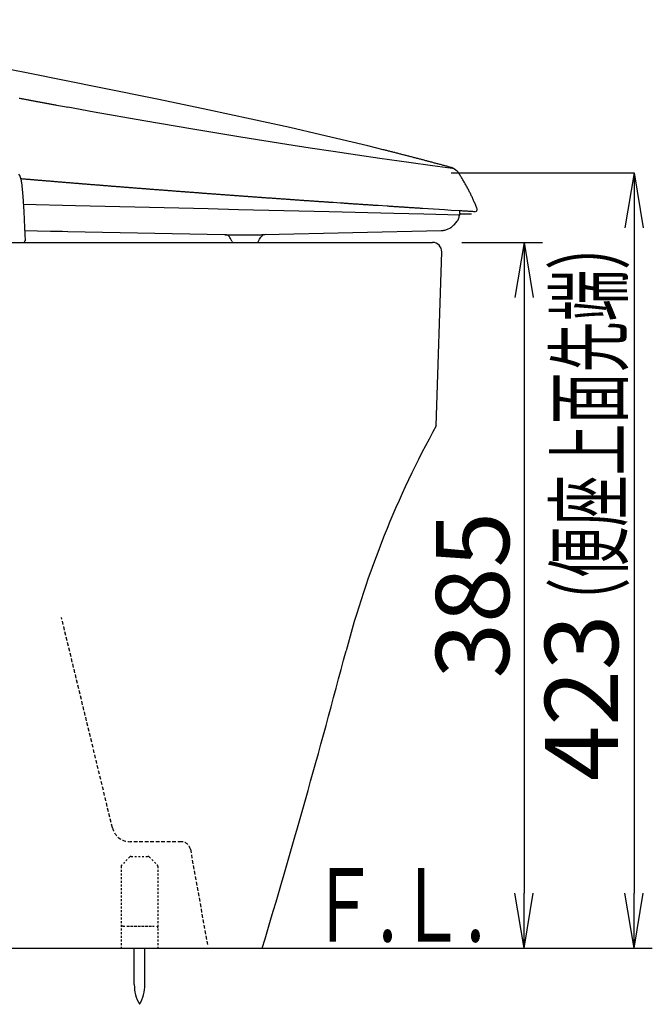
# Model space of a CAD drawing. Extents: x 0 to 2000, y 115 to 2915.
# Drawn here: x 845 to 1190, y 501 to 1039 of the extents above; entities that cross this region are included whole.
import ezdxf
from ezdxf.enums import TextEntityAlignment as Align

# ---------------------------------------------------------------- set-up
doc = ezdxf.new("R2010")
doc.units = 0
doc.linetypes.add('EXLTYPE1', pattern=[3, 2, -1])
doc.linetypes.add('EXLTYPE2', pattern=[2, 1, -1])
doc.layers.get('0').update_dxf_attribs({"linetype": 'CONTINUOUS'})
doc.layers.get('DEFPOINTS').update_dxf_attribs({"linetype": 'CONTINUOUS'})
for name, color, linetype in [('付属金具', 7, 'CONTINUOUS'), ('便器', 7, 'CONTINUOUS'), ('便座', 7, 'CONTINUOUS'), ('寸法', 7, 'CONTINUOUS')]:
    doc.layers.add(name, color=color, linetype=linetype)
doc.styles.add('EXCADDIM1', font='monotxt', dxfattribs={"width": 0.84, "bigfont": 'extfont'})
doc.styles.add('EXCADSTD', font='monotxt', dxfattribs={"bigfont": 'extfont'})
doc.styles.get("Standard").update_dxf_attribs({"font": 'monotxt', "bigfont": 'extfont'})
doc.dimstyles.new('ISO-25', dxfattribs={"dimtxt": 2.5, "dimasz": 2.5, "dimexe": 1.25, "dimexo": 0.625, "dimtad": 1, "dimtxsty": 'STANDARD', "dimcen": 2.5, "dimazin": 3, "dimtfac": 1, "dimtmove": 0, "dimatfit": 3})

# ---------------------------------------------------------------- blocks, each defined once
blk = doc.blocks.new('EX_NORM')
at = {"color": 0, "linetype": 'CONTINUOUS'}
for q in [(-1, 0.167), (-1, 0), (-1, -0.167)]:
    blk.add_line((0, 0), q, dxfattribs=at)
blk = doc.blocks.new('*D32')
at = {"layer": 'DEFPOINTS', "color": 0}
for p in [(1078.93, 917), (1097.48, 532), (1120, 532)]:
    blk.add_point(p, dxfattribs=at)
at = {"layer": '寸法', "color": 3, "linetype": 'CONTINUOUS'}
for p, q in [((1085.93, 917), (1130, 917)), ((1120, 887), (1120, 562))]:
    blk.add_line(p, q, dxfattribs=at)
at = {"layer": '寸法', "color": 3, "xscale": 30, "yscale": 30, "zscale": 30}
for p, rotation in [((1120, 917), 90), ((1120, 532), 270)]:
    blk.add_blockref('EX_NORM', p, dxfattribs=dict(at, rotation=rotation))
at = {"layer": '寸法', "color": 2, "insert": (1097, 724.5), "char_height": 40, "attachment_point": 5, "rotation": 90, "style": 'EXCADDIM1'}
blk.add_mtext('385', dxfattribs=at)
blk = doc.blocks.new('*D33')
at = {"layer": 'DEFPOINTS', "color": 0}
for p in [(1080.1, 955), (1180, 532), (1180, 532)]:
    blk.add_point(p, dxfattribs=at)
at = {"layer": '寸法', "color": 3, "linetype": 'CONTINUOUS'}
for p, q in [((1080.1, 955), (1180, 955)), ((1180, 925), (1180, 562))]:
    blk.add_line(p, q, dxfattribs=at)
at = {"layer": '寸法', "color": 3, "xscale": 30, "yscale": 30, "zscale": 30}
for p, rotation in [((1180, 955), 90), ((1180, 532), 270)]:
    blk.add_blockref('EX_NORM', p, dxfattribs=dict(at, rotation=rotation))
at = {"layer": '寸法', "color": 2, "insert": (1156.5, 668.5), "char_height": 40, "attachment_point": 5, "rotation": 90, "style": 'EXCADDIM1'}
blk.add_mtext('423', dxfattribs=at)

msp = doc.modelspace()

# ---------------------------------------------------------------- linework, layer by layer
at = {"layer": '付属金具', "color": 6, "linetype": 'EXLTYPE2'}
for p, q in [((904.67, 581.707), (900.256, 577.293)), ((905.377, 582), (914.549, 582)), ((915.256, 581.707), (919.67, 577.293)), ((899.963, 576.586), (899.963, 532)), ((919.963, 576.586), (919.963, 532)), ((900.963, 544), (918.963, 544)), ((903.463, 544), (916.463, 544))]:
    msp.add_line(p, q, dxfattribs=at)
at = {"layer": '付属金具', "color": 6, "linetype": 'CONTINUOUS'}
for p, q in [((907.1, 512.044), (907.1, 532)), ((912.9, 512.044), (912.9, 532))]:
    msp.add_line(p, q, dxfattribs=at)
at = {"layer": '付属金具', "color": 6, "linetype": 'EXLTYPE2'}
for centre, start, end in [((905.377, 581), 90, 135), ((914.549, 581), 45, 90), ((900.963, 576.586), 135, 180), ((918.963, 576.586), 0, 45), ((900.963, 543), 90, 180), ((918.963, 543), 0, 90)]:
    msp.add_arc(centre, 1, start, end, dxfattribs=at)
at = {"layer": '付属金具', "color": 6, "linetype": 'CONTINUOUS'}
for centre, start, end in [((927.097, 511.67), 178.92676, 211.25977), ((892.903, 511.67), 328.74023, 1.07322)]:
    msp.add_arc(centre, 20, start, end, dxfattribs=at)
at = {"layer": '便器', "color": 2, "linetype": 'CONTINUOUS'}
for p, q in [((576.2, 917), (1070, 917)), ((1072, 817), (1074.998, 911.842)), ((400, 532), (977, 532))]:
    msp.add_line(p, q, dxfattribs=at)
at = {"layer": '便器', "color": 2, "linetype": 'EXLTYPE1'}
for p, q in [((895.148, 597.646), (867.38, 712.292)), ((932.814, 590), (904.867, 590)), ((937.736, 585.879), (947, 534))]:
    msp.add_line(p, q, dxfattribs=at)
at = {"layer": '便器', "color": 7, "linetype": 'CONTINUOUS'}
msp.add_line((335, 532), (1190, 532), dxfattribs=at)
at = {"layer": '便器', "color": 2, "linetype": 'CONTINUOUS'}
for centre, radius, start, end in [((1070, 912), 5, 358.18976, 90), ((1544.85, 556.207), 540, 151.12179, 165.20356), ((-3811.439, 1971.044), 5000, 343.273178, 345.203556)]:
    msp.add_arc(centre, radius, start, end, dxfattribs=at)
at = {"layer": '便器', "color": 2, "linetype": 'EXLTYPE1'}
for centre, radius, start, end in [((904.867, 600), 10, 193.61525, 270), ((932.814, 585), 5, 10.12467, 90)]:
    msp.add_arc(centre, radius, start, end, dxfattribs=at)
at = {"layer": '便座', "color": 6, "linetype": 'CONTINUOUS'}
msp.add_line((1085, 932.6), (1091.249, 932.6), dxfattribs=at)
at = {"layer": '便座', "color": 6, "linetype": 'CONTINUOUS', "flags": 128}
for points in [[(992.015, 979.667), (970.905, 984.324), (947.29, 989.376), (920.486, 994.957), (888.807, 1001.406), (850.135, 1009.124), (799.053, 1019.186), (733.521, 1031.956), (699.506, 1038.539)], [(844.145, 995.768), (844.632, 995.676), (845.126, 995.585), (845.613, 995.493), (846.106, 995.401), (846.6, 995.31), (847.087, 995.218), (847.581, 995.119), (848.075, 995.027), (848.562, 994.936), (849.056, 994.844), (849.55, 994.752), (849.853, 994.696)], [(849.853, 994.696), (850.347, 994.604), (850.834, 994.512), (851.328, 994.421), (851.814, 994.329), (852.308, 994.237), (852.802, 994.145), (853.289, 994.054), (853.783, 993.962), (854.277, 993.87), (854.764, 993.779), (855.258, 993.687), (855.751, 993.595), (856.238, 993.503), (856.732, 993.412), (857.226, 993.32), (857.713, 993.228), (858.207, 993.137), (858.701, 993.045), (859.187, 992.953), (859.681, 992.861), (860.175, 992.77), (860.662, 992.678), (861.156, 992.586), (861.65, 992.494), (862.137, 992.403), (862.631, 992.311), (863.124, 992.219), (863.618, 992.128), (864.105, 992.043), (864.599, 991.951), (864.705, 991.93)], [(864.705, 991.93), (868.995, 991.14)], [(864.705, 991.93), (868.995, 991.14)], [(868.995, 991.133), (870.843, 990.794)], [(868.995, 991.133), (870.843, 990.794)], [(1081.405, 957.357), (1080.965, 957.414), (1070.022, 958.854), (1057.053, 960.61), (1041.101, 962.84), (1028.909, 964.597), (1015.715, 966.544), (1003.163, 968.442), (990.456, 970.404), (977.918, 972.386), (965.197, 974.432), (939.085, 978.764), (912.316, 983.357), (885.265, 988.169), (870.843, 990.794)], [(1043.076, 967.581), (1034.589, 969.691), (1026.065, 971.765), (1008.977, 975.801), (992.015, 979.667)], [(1067.256, 961.344), (1066.769, 961.471), (1066.289, 961.605), (1065.802, 961.732), (1065.323, 961.859), (1064.836, 961.986), (1064.349, 962.113), (1063.869, 962.24), (1063.382, 962.367), (1062.903, 962.494), (1062.416, 962.621), (1061.936, 962.748), (1061.449, 962.875), (1060.969, 963.002), (1060.482, 963.129), (1059.996, 963.249), (1059.516, 963.376), (1059.029, 963.503), (1058.549, 963.63), (1058.062, 963.757), (1057.583, 963.884), (1057.096, 964.004), (1056.609, 964.131), (1056.129, 964.258), (1055.642, 964.385), (1055.163, 964.505), (1054.676, 964.632), (1054.189, 964.759), (1053.709, 964.879), (1053.222, 965.006), (1052.735, 965.133), (1052.256, 965.253), (1051.769, 965.38), (1051.282, 965.5), (1050.802, 965.627), (1050.315, 965.747), (1049.829, 965.874), (1049.349, 965.994), (1048.862, 966.121), (1048.375, 966.241), (1047.895, 966.368), (1047.409, 966.488), (1046.922, 966.615), (1046.442, 966.735), (1045.955, 966.855), (1045.468, 966.982), (1044.981, 967.101), (1044.502, 967.221), (1044.015, 967.348), (1043.528, 967.468), (1043.076, 967.581)], [(1079.222, 958.134), (1078.742, 958.268), (1078.255, 958.395), (1077.776, 958.529), (1077.296, 958.656), (1076.809, 958.79), (1076.329, 958.917), (1075.842, 959.051), (1075.363, 959.178), (1074.883, 959.312), (1074.396, 959.439), (1073.916, 959.566), (1073.429, 959.7), (1072.95, 959.827), (1072.463, 959.961), (1071.983, 960.088), (1071.496, 960.215), (1071.016, 960.342), (1070.537, 960.476), (1070.05, 960.603), (1069.57, 960.73), (1069.083, 960.857), (1068.603, 960.991), (1068.117, 961.118), (1067.637, 961.245), (1067.256, 961.344)], [(1080.351, 957.802), (1079.871, 957.95), (1079.391, 958.092), (1079.222, 958.134)], [(1080.351, 957.802), (1080.386, 957.788)], [(1080.668, 957.689), (1080.386, 957.788)], [(1084.408, 954.557), (1083.9, 955.276), (1083.335, 955.954), (1082.94, 956.335), (1082.524, 956.687), (1081.67, 957.238), (1080.682, 957.682), (1080.668, 957.689)], [(845.563, 949.844), (845.479, 950.528), (845.352, 951.191), (845.196, 951.805), (845.006, 952.391), (844.787, 952.934), (844.533, 953.456), (844.011, 954.296)], [(845.006, 951.854), (845.507, 951.812), (846.008, 951.77), (846.502, 951.734), (847.003, 951.692), (847.496, 951.65), (847.997, 951.607), (848.498, 951.565), (848.992, 951.523), (849.493, 951.48), (849.987, 951.438), (850.488, 951.396), (850.989, 951.354), (851.483, 951.311), (851.984, 951.269), (852.485, 951.226), (852.979, 951.191), (853.479, 951.149), (853.973, 951.107), (854.474, 951.064), (854.975, 951.022), (855.469, 950.98), (855.97, 950.937), (856.471, 950.895), (856.965, 950.86), (857.466, 950.817), (857.96, 950.775), (858.461, 950.733), (858.962, 950.69), (859.456, 950.648), (859.956, 950.606), (860.457, 950.57), (860.951, 950.528), (861.452, 950.486), (861.946, 950.443), (862.447, 950.401), (862.948, 950.359), (863.442, 950.323), (863.943, 950.281), (864.444, 950.239), (864.938, 950.196), (865.439, 950.154), (865.933, 950.119), (866.433, 950.076), (866.934, 950.034), (867.428, 949.992), (867.929, 949.949), (868.43, 949.914), (868.924, 949.872), (869.425, 949.829), (869.919, 949.787), (870.42, 949.745), (870.921, 949.71), (871.415, 949.667), (871.916, 949.625), (872.417, 949.583), (872.911, 949.547), (873.411, 949.505), (873.912, 949.463), (874.406, 949.42), (874.907, 949.385), (875.401, 949.343), (875.902, 949.3), (876.403, 949.258), (876.897, 949.223), (877.398, 949.18), (877.899, 949.138), (878.393, 949.103), (878.894, 949.06), (879.388, 949.018), (879.888, 948.976), (880.389, 948.94), (880.883, 948.898), (881.384, 948.856), (881.885, 948.821), (882.379, 948.778), (882.88, 948.736), (883.381, 948.701), (883.875, 948.658), (884.376, 948.616), (884.877, 948.581), (885.371, 948.538), (885.872, 948.496), (886.365, 948.461), (886.866, 948.418), (887.367, 948.376), (887.861, 948.341), (888.362, 948.298), (888.863, 948.256), (889.357, 948.221), (889.858, 948.179), (890.359, 948.136), (890.853, 948.101), (891.354, 948.059), (891.848, 948.016), (892.349, 947.981), (892.849, 947.939), (893.343, 947.903), (893.844, 947.861), (894.345, 947.819), (894.733, 947.79)], [(1084.57, 954.317), (1084.408, 954.557)], [(1091.95, 940.911), (1091.746, 941.37), (1091.534, 941.821), (1091.322, 942.273), (1091.104, 942.725), (1090.885, 943.176), (1090.666, 943.628), (1090.447, 944.072), (1090.222, 944.517), (1089.996, 944.968), (1089.77, 945.413), (1089.537, 945.857), (1089.304, 946.295), (1089.072, 946.739), (1088.832, 947.177), (1088.592, 947.614), (1088.352, 948.059), (1088.105, 948.489), (1087.858, 948.926), (1087.611, 949.364), (1087.364, 949.794), (1087.11, 950.225), (1086.856, 950.655), (1086.602, 951.085), (1086.341, 951.516), (1086.08, 951.939), (1085.819, 952.362), (1085.551, 952.786), (1085.283, 953.209), (1085.015, 953.632), (1084.739, 954.049), (1084.57, 954.317)], [(845.563, 949.851), (846.233, 942.047), (846.784, 933.856), (847.207, 925.199), (847.461, 917.804)], [(894.726, 947.79), (895.227, 947.755), (895.728, 947.713), (896.222, 947.671), (896.723, 947.635), (897.224, 947.593), (897.718, 947.558), (898.219, 947.515), (898.72, 947.48), (899.214, 947.438), (899.715, 947.395), (900.208, 947.36), (900.709, 947.318), (901.21, 947.282), (901.704, 947.24), (902.205, 947.205), (902.706, 947.162), (903.2, 947.127), (903.701, 947.085), (904.202, 947.043), (904.696, 947.007), (905.197, 946.965), (905.698, 946.93), (906.192, 946.887), (906.692, 946.852), (907.193, 946.81), (907.687, 946.774), (908.188, 946.732), (908.689, 946.697), (909.183, 946.654), (909.684, 946.619), (910.178, 946.577), (910.679, 946.542), (911.18, 946.499), (911.674, 946.464), (912.175, 946.422), (912.676, 946.386), (913.17, 946.344), (913.67, 946.309), (914.171, 946.266), (914.665, 946.231), (915.166, 946.189), (915.667, 946.154), (916.161, 946.118), (916.662, 946.076), (917.163, 946.041), (917.657, 945.998), (918.158, 945.963), (918.659, 945.921), (919.153, 945.885), (919.654, 945.843), (920.154, 945.808), (920.648, 945.773), (921.149, 945.73), (921.65, 945.695), (922.144, 945.653), (922.645, 945.617), (923.146, 945.582), (923.64, 945.54), (923.986, 945.512)], [(923.986, 945.512), (924.48, 945.476), (924.981, 945.441), (925.481, 945.399), (925.975, 945.363), (926.476, 945.321), (926.977, 945.286), (927.471, 945.25), (927.972, 945.208), (928.473, 945.173), (928.967, 945.138), (929.468, 945.095), (929.969, 945.06), (930.463, 945.018), (930.964, 944.982), (931.465, 944.947), (931.958, 944.905), (932.459, 944.869), (932.96, 944.834), (933.454, 944.792), (933.955, 944.757), (934.456, 944.721), (934.95, 944.679), (935.451, 944.644), (935.952, 944.608), (936.446, 944.566), (936.947, 944.531), (937.448, 944.496), (937.942, 944.453), (938.442, 944.418), (938.943, 944.383), (939.437, 944.347), (939.938, 944.305), (940.439, 944.27), (940.933, 944.234), (941.434, 944.192), (941.935, 944.157), (942.429, 944.122), (942.93, 944.086), (943.431, 944.044), (943.925, 944.009), (944.426, 943.973), (944.927, 943.931), (945.42, 943.896), (945.921, 943.86), (946.422, 943.825), (946.916, 943.783), (947.417, 943.748), (947.918, 943.712), (948.412, 943.677), (948.913, 943.635), (949.414, 943.599), (949.908, 943.564), (950.409, 943.529), (950.91, 943.494), (951.404, 943.451), (951.904, 943.416), (952.405, 943.381), (952.899, 943.345), (953.4, 943.303), (953.901, 943.268), (954.402, 943.233), (954.896, 943.197), (955.397, 943.162), (955.898, 943.12), (956.392, 943.084), (956.893, 943.049), (957.394, 943.014), (957.888, 942.979), (958.389, 942.943), (958.89, 942.901), (959.383, 942.866), (959.884, 942.83), (960.385, 942.795), (960.879, 942.76), (961.38, 942.725), (961.881, 942.682), (962.375, 942.647), (962.876, 942.612), (963.377, 942.576), (963.871, 942.541), (964.372, 942.506), (964.873, 942.471), (965.367, 942.428), (965.867, 942.393), (966.368, 942.358), (966.848, 942.322)], [(966.848, 942.322), (967.349, 942.287), (967.843, 942.252), (968.344, 942.217), (968.845, 942.181), (969.339, 942.146), (969.84, 942.104), (970.341, 942.068), (970.835, 942.033), (971.336, 941.998), (971.836, 941.963), (972.33, 941.927), (972.831, 941.892), (973.332, 941.857), (973.833, 941.821), (974.327, 941.786), (974.828, 941.751), (975.329, 941.716), (975.823, 941.673), (976.324, 941.638), (976.825, 941.603), (977.319, 941.567), (977.82, 941.532), (978.321, 941.497), (978.814, 941.462), (979.315, 941.426), (979.816, 941.391), (980.31, 941.356), (980.811, 941.321), (981.312, 941.285), (981.813, 941.25), (982.307, 941.215), (982.808, 941.179), (983.309, 941.144), (983.803, 941.109), (984.304, 941.074), (984.805, 941.038), (985.298, 941.003), (985.799, 940.968), (986.3, 940.932), (986.794, 940.897), (987.295, 940.862), (987.796, 940.827), (988.29, 940.791), (988.791, 940.756), (988.974, 940.742)], [(988.974, 940.742), (989.475, 940.707), (989.976, 940.671), (990.47, 940.636), (990.971, 940.601), (991.472, 940.566), (991.973, 940.53), (992.467, 940.495), (992.968, 940.46), (993.469, 940.424), (993.963, 940.396), (994.464, 940.361), (994.965, 940.326), (995.458, 940.29), (995.959, 940.255), (996.46, 940.22), (996.954, 940.185), (997.455, 940.149), (997.956, 940.114), (998.457, 940.079), (998.951, 940.043), (999.452, 940.008), (999.953, 939.973), (1000.447, 939.938), (1000.948, 939.909), (1001.449, 939.874), (1001.942, 939.839), (1002.443, 939.804), (1002.944, 939.768), (1003.438, 939.733), (1003.939, 939.698), (1004.44, 939.662), (1004.941, 939.627), (1005.435, 939.599), (1005.936, 939.564), (1006.437, 939.528), (1006.931, 939.493), (1007.432, 939.458), (1007.933, 939.423), (1008.427, 939.387), (1008.928, 939.359), (1009.428, 939.324), (1009.929, 939.288), (1010.423, 939.253), (1010.924, 939.218), (1011.425, 939.183), (1011.919, 939.147), (1012.42, 939.119), (1012.921, 939.084), (1013.415, 939.049), (1013.916, 939.013), (1014.417, 938.978), (1014.918, 938.95), (1015.412, 938.915), (1015.637, 938.893)], [(1094.3, 935.302), (1094.123, 935.768), (1093.94, 936.233), (1093.756, 936.699), (1093.566, 937.158), (1093.375, 937.623), (1093.185, 938.082), (1092.994, 938.548), (1092.797, 939.006), (1092.599, 939.465), (1092.395, 939.923), (1092.19, 940.375), (1091.985, 940.834), (1091.95, 940.911)], [(846.325, 937.927), (875.048, 937.228)], [(875.048, 937.228), (915.434, 936.24)], [(915.441, 936.24), (947.396, 935.457)], [(947.396, 935.457), (964.005, 935.055)], [(964.005, 935.055), (1013.45, 933.842)], [(1015.637, 938.893), (1019.666, 938.625)], [(1019.666, 938.625), (1020.167, 938.59), (1020.661, 938.555), (1021.162, 938.519), (1021.663, 938.491), (1022.157, 938.456), (1022.658, 938.421), (1023.159, 938.385), (1023.66, 938.357), (1024.153, 938.322), (1024.654, 938.287), (1025.155, 938.251), (1025.649, 938.223), (1026.15, 938.188), (1026.651, 938.153), (1027.145, 938.117), (1027.646, 938.089), (1028.147, 938.054), (1028.648, 938.018), (1029.142, 937.983), (1029.643, 937.955), (1030.144, 937.92), (1030.637, 937.884), (1031.138, 937.856), (1031.639, 937.821), (1032.14, 937.786), (1032.634, 937.75), (1033.135, 937.722), (1033.636, 937.687), (1034.13, 937.652), (1034.631, 937.623), (1035.132, 937.588), (1035.633, 937.553), (1036.127, 937.525), (1036.628, 937.489), (1037.129, 937.454), (1037.622, 937.426), (1038.123, 937.391), (1038.624, 937.355), (1039.125, 937.327), (1039.619, 937.292), (1040.12, 937.256), (1040.205, 937.249)], [(1040.205, 937.249), (1045.271, 936.918)], [(1045.271, 936.918), (1045.772, 936.89), (1046.273, 936.854), (1046.766, 936.826), (1047.267, 936.791), (1047.768, 936.756), (1048.269, 936.727), (1048.763, 936.692), (1049.264, 936.664), (1049.765, 936.629), (1050.259, 936.593), (1050.76, 936.565), (1051.261, 936.53), (1051.762, 936.502), (1052.256, 936.466), (1052.757, 936.431), (1053.258, 936.403), (1053.751, 936.367), (1054.252, 936.339), (1054.753, 936.304), (1055.254, 936.276), (1055.748, 936.24), (1056.249, 936.212), (1056.75, 936.177), (1057.244, 936.142), (1057.745, 936.113), (1058.246, 936.078), (1058.747, 936.05), (1059.241, 936.015), (1059.742, 935.987), (1060.243, 935.951), (1060.736, 935.923), (1061.237, 935.888), (1061.738, 935.859), (1062.239, 935.824), (1062.733, 935.796), (1063.234, 935.761), (1063.735, 935.732), (1064.236, 935.697), (1064.504, 935.683)], [(1064.497, 935.683), (1067.616, 935.486)], [(1067.616, 935.486), (1076.47, 934.921)], [(1076.47, 934.921), (1080.118, 934.695)], [(1093.573, 933.919), (1093.94, 934.089), (1094.095, 934.23), (1094.215, 934.392), (1094.356, 934.773), (1094.37, 934.985), (1094.3, 935.302)], [(1013.45, 933.842), (1048.813, 932.981)], [(1048.813, 932.981), (1065.301, 932.579)], [(1065.301, 932.579), (1084.874, 932.099)], [(1080.118, 934.695), (1084.859, 934.399)], [(1083.462, 928.557), (1083.773, 928.952), (1084.027, 929.382), (1084.231, 929.841), (1084.373, 930.314), (1084.457, 930.808), (1084.471, 931.026)], [(1084.387, 931.619), (1084.507, 931.633), (1084.634, 931.697), (1084.746, 931.796), (1084.838, 931.922), (1084.874, 932.099)], [(1084.471, 931.026), (1084.5, 931.619)], [(1085, 932.6), (1084.958, 933.101), (1084.909, 933.595), (1084.859, 934.096), (1084.831, 934.406)], [(1084.859, 934.399), (1085.36, 934.371), (1085.854, 934.343), (1086.355, 934.307), (1086.856, 934.279), (1087.35, 934.251), (1087.851, 934.216), (1088.352, 934.187), (1088.853, 934.159), (1089.347, 934.124), (1089.848, 934.096), (1090.349, 934.067), (1090.85, 934.039), (1091.343, 934.011), (1091.844, 933.983), (1092.345, 933.947), (1092.846, 933.919), (1093.072, 933.905)], [(1084.874, 932.099), (1084.902, 932.607)], [(1084.902, 932.607), (1085, 932.6)], [(1093.072, 933.905), (1093.326, 933.898)], [(1093.326, 933.898), (1093.333, 933.898)], [(1074.699, 923.498), (1075.2, 923.519), (1075.694, 923.569), (1076.188, 923.646), (1076.682, 923.745), (1077.162, 923.865), (1077.642, 924.013), (1078.114, 924.183), (1078.573, 924.373), (1079.024, 924.592), (1079.462, 924.832), (1079.892, 925.093), (1080.302, 925.375), (1080.704, 925.671), (1081.085, 925.996), (1081.452, 926.334), (1081.797, 926.694), (1081.945, 926.85)], [(1081.945, 926.85), (1083.462, 928.564)], [(847.193, 923.484), (861.424, 923.195)], [(861.424, 923.195), (865.495, 923.11)], [(865.495, 923.11), (867.936, 923.061)], [(867.936, 923.061), (870.893, 922.997)], [(870.893, 922.997), (956.349, 921.24)], [(956.349, 921.24), (956.357, 921.24)], [(956.349, 921.24), (956.357, 921.24)], [(956.357, 921.24), (956.858, 921.233), (957.358, 921.219), (957.859, 921.212), (958.36, 921.205), (958.854, 921.198), (959.355, 921.191), (959.856, 921.184), (960.357, 921.177), (960.858, 921.17), (961.359, 921.163), (961.86, 921.156), (962.354, 921.156), (962.855, 921.149), (963.356, 921.149), (963.857, 921.142), (964.358, 921.142), (964.858, 921.142), (965.359, 921.135), (965.853, 921.135), (966.354, 921.135), (966.855, 921.135), (967.356, 921.135), (967.857, 921.135), (968.358, 921.142), (968.859, 921.142), (969.36, 921.142), (969.854, 921.149), (970.355, 921.149), (970.856, 921.156), (971.357, 921.156), (971.858, 921.163), (972.359, 921.17), (972.86, 921.177), (973.353, 921.184), (973.854, 921.191), (974.355, 921.198), (974.856, 921.205), (975.357, 921.212), (975.858, 921.219), (976.359, 921.233), (976.853, 921.24), (977.354, 921.247), (977.855, 921.262), (978.158, 921.269)], [(956.357, 921.24), (956.766, 921.233)], [(959.348, 919.653), (959.073, 920.069), (958.734, 920.436), (958.346, 920.746), (957.909, 920.979), (957.436, 921.142), (956.942, 921.226), (956.766, 921.233)], [(959.348, 919.653), (959.073, 920.069), (958.734, 920.436), (958.346, 920.746), (957.909, 920.979), (957.436, 921.142), (956.942, 921.226), (956.766, 921.233)], [(959.567, 919.237), (959.348, 919.653)], [(960.357, 917.783), (959.567, 919.237)], [(974.687, 917.339), (975.562, 918.764)], [(975.562, 918.764), (976.239, 919.857)], [(978.723, 921.283), (978.229, 921.226), (977.749, 921.092), (977.297, 920.881), (976.888, 920.598), (976.528, 920.253), (976.239, 919.857)], [(978.158, 921.269), (1074.699, 923.498)], [(794.735, 917), (846.367, 917)], [(846.367, 917), (846.558, 917)], [(846.558, 917), (846.565, 917)], [(846.565, 917), (847.01, 917.162), (847.249, 917.564), (847.264, 917.72)], [(847.264, 917.804), (847.454, 917.804)], [(847.264, 917.72), (847.264, 917.804)], [(847.454, 917.804), (847.461, 917.804)], [(960.357, 917.783), (960.606, 917.39)], [(960.357, 917.783), (960.606, 917.39)], [(960.606, 917.39), (960.914, 917.042), (960.962, 917)], [(974.426, 916.979), (974.687, 917.339)]]:
    msp.add_lwpolyline(points, dxfattribs=at)

# ---------------------------------------------------------------- texts
at = {"layer": '寸法', "color": 2, "linetype": 'CONTINUOUS', "style": 'EXCADSTD', "width": 0.953191}
msp.add_text('（便座上面先端）', height=35, rotation=90, dxfattribs=at).set_placement((1172.903, 706.007), (1172.903, 930.007), align=Align.FIT)
at = {"layer": '寸法', "color": 2, "linetype": 'CONTINUOUS', "style": 'EXCADSTD', "width": 0.969231}
msp.add_text('Ｆ.Ｌ.', height=40, dxfattribs=at).set_placement((1002.621, 535.5), (1098.621, 535.5), align=Align.FIT)

# ---------------------------------------------------------------- dimensions: what is measured, and where the dimension line sits
at = {"layer": '寸法', "color": 3, "linetype": 'CONTINUOUS'}
dim = msp.add_linear_dim(base=(1180, 532), p1=(1080.1, 955), p2=(1180, 532), angle=90, dimstyle='ISO-25', override={"dimtxt": 40, "dimasz": 30, "dimexe": 0, "dimexo": 0, "dimgap": 0, "dimtad": 1, "dimjust": 0, "dimtih": 0, "dimtoh": 0, "dimdec": 0, "dimzin": 0, "dimlunit": 2, "dimtxsty": 'EXCADDIM1', "dimblk1": 'EX_NORM', "dimblk2": 'EX_NORM', "dimsah": 1, "dimse1": 0, "dimse2": 1, "dimclrd": 3, "dimclre": 3, "dimclrt": 2, "dimtmove": 2}, dxfattribs=at)
dim.commit()
dim.dimension.update_dxf_attribs({"geometry": '*D33', "text_midpoint": (1156.5, 668.5), "dimtype": 160, "text_rotation": 90})
dim = msp.add_linear_dim(base=(1120, 532), p1=(1078.926, 917), p2=(1097.482, 532), angle=90, dimstyle='ISO-25', override={"dimtxt": 40, "dimasz": 30, "dimexe": 10, "dimexo": 7, "dimgap": 0, "dimtad": 1, "dimjust": 0, "dimtih": 0, "dimtoh": 0, "dimdec": 1, "dimzin": 8, "dimlunit": 2, "dimtxsty": 'EXCADDIM1', "dimblk1": 'EX_NORM', "dimblk2": 'EX_NORM', "dimsah": 1, "dimse1": 0, "dimse2": 1, "dimclrd": 3, "dimclre": 3, "dimclrt": 2, "dimtmove": 2}, dxfattribs=at)
dim.commit()
dim.dimension.update_dxf_attribs({"geometry": '*D32', "text_midpoint": (1097, 724.5), "dimtype": 160})

doc.saveas('drawing.dxf')
